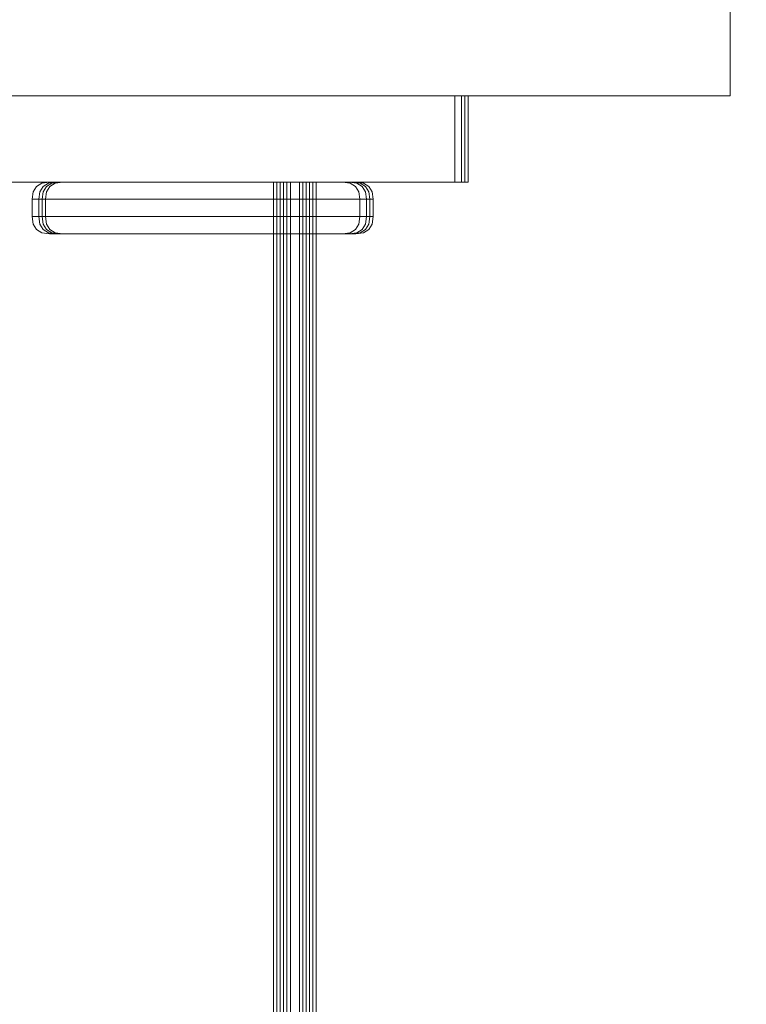
# Model space of a CAD drawing. Units: millimetres. Extents: x 33423 to 41943, y 8837 to 17059.
# Drawn here: x 36671 to 36713, y 15377 to 15434 of the extents above; entities that cross this region are included whole.
import ezdxf

# ---------------------------------------------------------------- set-up
doc = ezdxf.new("R2010")
doc.units = ezdxf.units.MM
doc.header["$MEASUREMENT"] = 0
doc.linetypes.add('Krawędzie ukryte', pattern=[170, 120, -50])
doc.linetypes.add('Wipeout_Contour', pattern=[1000, 0, -1000])
for name, color, linetype, lineweight in [('STREFA_Nr_pióra__7_Nr_pióra__7', 7, 'Continuous', 18), ('ZESTAW_Nr_pióra__7', 7, 'Continuous', 18), ('ZESTAW_Nr_pióra__7_Nr_pióra__7', 7, 'Continuous', 18)]:
    doc.layers.add(name, color=color, linetype=linetype, lineweight=lineweight)
doc.layers.add('ZESTAW', color=7, linetype='Continuous')
doc.styles.add('GENERATED_STYLE_1', font='txt')
doc.dimstyles.new('GENERATED_STYLE__2', dxfattribs={"dimtxt": 200, "dimasz": 49.146376, "dimexe": 0.18, "dimexo": 300, "dimgap": 0.09, "dimtad": 1, "dimdec": 0, "dimlfac": 0.1, "dimzin": 0, "dimdsep": 46, "dimtxsty": 'GENERATED_STYLE_1', "dimblk": 'ARROWHEAD_6', "dimblk1": 'ARROWHEAD_6', "dimblk2": 'ARROWHEAD_6', "dimcen": 0.09, "dimclrd": 7, "dimclre": 7, "dimclrt": 7, "dimazin": 0, "dimtfac": 1, "dimtdec": 4, "dimtmove": 0, "dimatfit": 3, "dimfxl": 0, "dimtolj": 1, "dimtzin": 0, "dimarcsym": 0})

# ---------------------------------------------------------------- blocks, each defined once
blk = doc.blocks.new('*D3')
at = {"layer": 'ZESTAW_Nr_pióra__7', "linetype": 'Continuous'}
for p, q in [((41894.556, 17020.063), (41894.556, 17058.863)), ((41920.423, 16994.196), (41868.69, 17045.929)), ((41943.056, 17020.063), (41846.057, 17020.063)), ((41894.556, 9296.036), (41894.556, 17020.063)), ((41868.69, 9321.902), (41920.423, 9270.169)), ((41943.056, 9296.036), (41846.057, 9296.036)), ((41894.556, 9257.236), (41894.556, 9296.036))]:
    blk.add_line(p, q, dxfattribs=at)
at = {"color": 254, "linetype": 'Wipeout_Contour', "lineweight": 0, "ltscale": 175117.624465}
blk.add_wipeout([(41879.125, 12905.823), (41879.125, 13410.276), (41629.988, 13410.276), (41629.988, 12905.823)], dxfattribs=at).dxf.layer = 'ZESTAW'
at = {"layer": 'ZESTAW_Nr_pióra__7', "insert": (41854.556, 12930.391), "char_height": 200, "attachment_point": 7, "rotation": 90, "style": 'GENERATED_STYLE_1'}
blk.add_mtext('\\A1;{\\fArial|b0|i0|c238|p38;772}', dxfattribs=at)
blk = doc.blocks.new('ARROWHEAD_6')
at = {"color": 0, "linetype": 'Continuous', "lineweight": 0}
for p, q in [((-0.5, -0.5), (0.5, 0.5)), ((0, 0), (-1, 0))]:
    blk.add_line(p, q, dxfattribs=at)

msp = doc.modelspace()

# ---------------------------------------------------------------- linework, layer by layer
at = {"layer": 'STREFA_Nr_pióra__7_Nr_pióra__7', "linetype": 'Continuous', "flags": 128}
msp.add_lwpolyline([(36726.847, 17020.063), (39772.54, 17020.063, -0.391355), (41191.512, 15551.507), (41191.842, 11950.063, -0.405879), (39734.645, 10450.674), (38512.413, 10450.063, -0.352953), (37060.129, 9296.036), (34959.788, 9296.036, -0.398449), (33461.984, 10714.893), (33461.984, 11919.379, -0.398449), (34959.788, 13338.236), (35121.756, 14122.335), (35124.561, 15336.686, -0.466645)], format="xyb", close=True, dxfattribs=at)
at = {"layer": 'ZESTAW_Nr_pióra__7_Nr_pióra__7', "linetype": 'Continuous'}
for p, q in [((36712.427, 15430.063), (36712.427, 15520.063)), ((36622.427, 15430.063), (36712.427, 15430.063)), ((36636.458, 15430.063), (36696.458, 15430.063)), ((36636.845, 15430.063), (36696.845, 15430.063)), ((36637.039, 15430.063), (36697.039, 15430.063)), ((36637.233, 15430.063), (36697.233, 15430.063)), ((36696.458, 15430.063), (36696.458, 15425.063)), ((36696.845, 15430.063), (36696.845, 15425.063)), ((36697.039, 15430.063), (36697.039, 15425.063)), ((36697.233, 15430.063), (36697.233, 15425.063)), ((36636.458, 15425.063), (36696.458, 15425.063)), ((36636.845, 15425.063), (36696.845, 15425.063)), ((36637.039, 15425.063), (36697.039, 15425.063)), ((36637.233, 15425.063), (36697.233, 15425.063)), ((36687.458, 15425.063), (36645.458, 15425.063)), ((36687.652, 15425.063), (36645.652, 15425.063)), ((36687.845, 15425.063), (36645.845, 15425.063)), ((36688.039, 15425.063), (36646.039, 15425.063)), ((36688.039, 15425.063), (36646.039, 15425.063)), ((36688.233, 15425.063), (36646.233, 15425.063)), ((36688.233, 15425.063), (36646.233, 15425.063)), ((36688.427, 15425.063), (36646.427, 15425.063)), ((36672.525, 15424.999), (36672.212, 15424.811)), ((36672.525, 15424.999), (36672.212, 15424.811)), ((36672.962, 15425.063), (36672.525, 15424.999)), ((36672.962, 15425.063), (36672.525, 15424.999)), ((36672.913, 15424.999), (36672.6, 15424.811)), ((36672.913, 15424.999), (36672.6, 15424.811)), ((36673.107, 15424.999), (36672.794, 15424.811)), ((36673.107, 15424.999), (36672.794, 15424.811)), ((36673.349, 15425.063), (36672.913, 15424.999)), ((36673.349, 15425.063), (36672.913, 15424.999)), ((36673.091, 15425.063), (36672.962, 15425.063)), ((36673.091, 15425.063), (36672.962, 15425.063)), ((36673.301, 15424.999), (36672.988, 15424.811)), ((36673.301, 15424.999), (36672.988, 15424.811)), ((36673.474, 15425.063), (36673.091, 15425.063)), ((36673.474, 15425.063), (36673.091, 15425.063)), ((36673.543, 15425.063), (36673.107, 15424.999)), ((36673.543, 15425.063), (36673.107, 15424.999)), ((36673.737, 15425.063), (36673.301, 15424.999)), ((36673.737, 15425.063), (36673.301, 15424.999)), ((36673.478, 15425.063), (36673.349, 15425.063)), ((36673.478, 15425.063), (36673.349, 15425.063)), ((36674.1, 15425.063), (36673.474, 15425.063)), ((36674.1, 15425.063), (36673.474, 15425.063)), ((36673.862, 15425.063), (36673.478, 15425.063)), ((36673.862, 15425.063), (36673.478, 15425.063)), ((36673.672, 15425.063), (36673.543, 15425.063)), ((36673.672, 15425.063), (36673.543, 15425.063)), ((36674.055, 15425.063), (36673.672, 15425.063)), ((36674.055, 15425.063), (36673.672, 15425.063)), ((36673.866, 15425.063), (36673.737, 15425.063)), ((36673.866, 15425.063), (36673.737, 15425.063)), ((36674.487, 15425.063), (36673.862, 15425.063)), ((36674.487, 15425.063), (36673.862, 15425.063)), ((36674.249, 15425.063), (36673.866, 15425.063)), ((36674.249, 15425.063), (36673.866, 15425.063)), ((36674.681, 15425.063), (36674.055, 15425.063)), ((36674.681, 15425.063), (36674.055, 15425.063)), ((36674.949, 15425.063), (36674.1, 15425.063)), ((36674.949, 15425.063), (36674.1, 15425.063)), ((36674.875, 15425.063), (36674.249, 15425.063)), ((36674.875, 15425.063), (36674.249, 15425.063)), ((36675.337, 15425.063), (36674.487, 15425.063)), ((36675.337, 15425.063), (36674.487, 15425.063)), ((36675.531, 15425.063), (36674.681, 15425.063)), ((36675.531, 15425.063), (36674.681, 15425.063)), ((36675.725, 15425.063), (36674.875, 15425.063)), ((36675.725, 15425.063), (36674.875, 15425.063)), ((36675.996, 15425.063), (36674.949, 15425.063)), ((36675.996, 15425.063), (36674.949, 15425.063)), ((36676.384, 15425.063), (36675.337, 15425.063)), ((36676.384, 15425.063), (36675.337, 15425.063)), ((36676.578, 15425.063), (36675.531, 15425.063)), ((36676.578, 15425.063), (36675.531, 15425.063)), ((36676.772, 15425.063), (36675.725, 15425.063)), ((36676.772, 15425.063), (36675.725, 15425.063)), ((36677.21, 15425.063), (36675.996, 15425.063)), ((36677.21, 15425.063), (36675.996, 15425.063)), ((36677.597, 15425.063), (36676.384, 15425.063)), ((36677.597, 15425.063), (36676.384, 15425.063)), ((36677.791, 15425.063), (36676.578, 15425.063)), ((36677.791, 15425.063), (36676.578, 15425.063)), ((36677.985, 15425.063), (36676.772, 15425.063)), ((36677.985, 15425.063), (36676.772, 15425.063)), ((36678.552, 15425.063), (36677.21, 15425.063)), ((36678.552, 15425.063), (36677.21, 15425.063)), ((36678.939, 15425.063), (36677.597, 15425.063)), ((36678.939, 15425.063), (36677.597, 15425.063)), ((36679.133, 15425.063), (36677.791, 15425.063)), ((36679.133, 15425.063), (36677.791, 15425.063)), ((36679.327, 15425.063), (36677.985, 15425.063)), ((36679.327, 15425.063), (36677.985, 15425.063)), ((36679.982, 15425.063), (36678.552, 15425.063)), ((36679.982, 15425.063), (36678.552, 15425.063)), ((36680.37, 15425.063), (36678.939, 15425.063)), ((36680.37, 15425.063), (36678.939, 15425.063)), ((36680.564, 15425.063), (36679.133, 15425.063)), ((36680.564, 15425.063), (36679.133, 15425.063)), ((36680.758, 15425.063), (36679.327, 15425.063)), ((36680.758, 15425.063), (36679.327, 15425.063)), ((36681.458, 15425.063), (36679.982, 15425.063)), ((36681.458, 15425.063), (36679.982, 15425.063)), ((36681.845, 15425.063), (36680.37, 15425.063)), ((36681.845, 15425.063), (36680.37, 15425.063)), ((36682.039, 15425.063), (36680.564, 15425.063)), ((36682.039, 15425.063), (36680.564, 15425.063)), ((36682.233, 15425.063), (36680.758, 15425.063)), ((36682.233, 15425.063), (36680.758, 15425.063)), ((36682.933, 15425.063), (36681.458, 15425.063)), ((36682.933, 15425.063), (36681.458, 15425.063)), ((36683.321, 15425.063), (36681.845, 15425.063)), ((36683.321, 15425.063), (36681.845, 15425.063)), ((36683.515, 15425.063), (36682.039, 15425.063)), ((36683.515, 15425.063), (36682.039, 15425.063)), ((36683.708, 15425.063), (36682.233, 15425.063)), ((36683.708, 15425.063), (36682.233, 15425.063)), ((36684.364, 15425.063), (36682.933, 15425.063)), ((36684.364, 15425.063), (36682.933, 15425.063)), ((36684.751, 15425.063), (36683.321, 15425.063)), ((36684.751, 15425.063), (36683.321, 15425.063)), ((36684.945, 15425.063), (36683.515, 15425.063)), ((36684.945, 15425.063), (36683.515, 15425.063)), ((36685.139, 15425.063), (36683.708, 15425.063)), ((36685.139, 15425.063), (36683.708, 15425.063)), ((36685.706, 15425.063), (36684.364, 15425.063)), ((36685.706, 15425.063), (36684.364, 15425.063)), ((36686.093, 15425.063), (36684.751, 15425.063)), ((36686.093, 15425.063), (36684.751, 15425.063)), ((36686.287, 15425.063), (36684.945, 15425.063)), ((36686.287, 15425.063), (36684.945, 15425.063)), ((36686.481, 15425.063), (36685.139, 15425.063)), ((36686.481, 15425.063), (36685.139, 15425.063)), ((36686.919, 15425.063), (36685.706, 15425.063)), ((36686.919, 15425.063), (36685.706, 15425.063)), ((36687.307, 15425.063), (36686.093, 15425.063)), ((36687.307, 15425.063), (36686.093, 15425.063)), ((36687.5, 15425.063), (36686.287, 15425.063)), ((36687.5, 15425.063), (36686.287, 15425.063)), ((36687.694, 15425.063), (36686.481, 15425.063)), ((36687.694, 15425.063), (36686.481, 15425.063)), ((36687.966, 15425.063), (36686.919, 15425.063)), ((36687.966, 15425.063), (36686.919, 15425.063)), ((36688.354, 15425.063), (36687.307, 15425.063)), ((36688.354, 15425.063), (36687.307, 15425.063)), ((36687.458, 14235.063), (36687.458, 15425.063)), ((36688.548, 15425.063), (36687.5, 15425.063)), ((36688.548, 15425.063), (36687.5, 15425.063)), ((36687.652, 14235.063), (36687.652, 15425.063)), ((36688.741, 15425.063), (36687.694, 15425.063)), ((36688.741, 15425.063), (36687.694, 15425.063)), ((36687.845, 14235.063), (36687.845, 15425.063)), ((36688.816, 15425.063), (36687.966, 15425.063)), ((36688.816, 15425.063), (36687.966, 15425.063)), ((36688.039, 14235.063), (36688.039, 15425.063)), ((36688.039, 14235.063), (36688.039, 15425.063)), ((36688.233, 14235.063), (36688.233, 15425.063)), ((36688.233, 14235.063), (36688.233, 15425.063)), ((36689.203, 15425.063), (36688.354, 15425.063)), ((36689.203, 15425.063), (36688.354, 15425.063)), ((36688.427, 14235.063), (36688.427, 15425.063)), ((36689.397, 15425.063), (36688.548, 15425.063)), ((36689.397, 15425.063), (36688.548, 15425.063)), ((36689.591, 15425.063), (36688.741, 15425.063)), ((36689.591, 15425.063), (36688.741, 15425.063)), ((36689.441, 15425.063), (36688.816, 15425.063)), ((36689.441, 15425.063), (36688.816, 15425.063)), ((36689.829, 15425.063), (36689.203, 15425.063)), ((36689.829, 15425.063), (36689.203, 15425.063)), ((36690.023, 15425.063), (36689.397, 15425.063)), ((36690.023, 15425.063), (36689.397, 15425.063)), ((36689.825, 15425.063), (36689.441, 15425.063)), ((36689.825, 15425.063), (36689.441, 15425.063)), ((36690.217, 15425.063), (36689.591, 15425.063)), ((36690.217, 15425.063), (36689.591, 15425.063)), ((36689.954, 15425.063), (36689.825, 15425.063)), ((36689.954, 15425.063), (36689.825, 15425.063)), ((36690.212, 15425.063), (36689.829, 15425.063)), ((36690.212, 15425.063), (36689.829, 15425.063)), ((36690.39, 15424.999), (36689.954, 15425.063)), ((36690.39, 15424.999), (36689.954, 15425.063)), ((36690.406, 15425.063), (36690.023, 15425.063)), ((36690.406, 15425.063), (36690.023, 15425.063)), ((36690.342, 15425.063), (36690.212, 15425.063)), ((36690.342, 15425.063), (36690.212, 15425.063)), ((36690.6, 15425.063), (36690.217, 15425.063)), ((36690.6, 15425.063), (36690.217, 15425.063)), ((36690.778, 15424.999), (36690.342, 15425.063)), ((36690.778, 15424.999), (36690.342, 15425.063)), ((36690.703, 15424.811), (36690.39, 15424.999)), ((36690.703, 15424.811), (36690.39, 15424.999)), ((36690.535, 15425.063), (36690.406, 15425.063)), ((36690.535, 15425.063), (36690.406, 15425.063)), ((36690.972, 15424.999), (36690.535, 15425.063)), ((36690.972, 15424.999), (36690.535, 15425.063)), ((36690.729, 15425.063), (36690.6, 15425.063)), ((36690.729, 15425.063), (36690.6, 15425.063)), ((36691.166, 15424.999), (36690.729, 15425.063)), ((36691.166, 15424.999), (36690.729, 15425.063)), ((36691.091, 15424.811), (36690.778, 15424.999)), ((36691.091, 15424.811), (36690.778, 15424.999)), ((36691.284, 15424.811), (36690.972, 15424.999)), ((36691.284, 15424.811), (36690.972, 15424.999)), ((36691.478, 15424.811), (36691.166, 15424.999)), ((36691.478, 15424.811), (36691.166, 15424.999)), ((36671.958, 15424.063), (36672.023, 15424.499)), ((36671.958, 15424.063), (36672.023, 15424.499)), ((36672.023, 15424.499), (36672.212, 15424.811)), ((36672.023, 15424.499), (36672.212, 15424.811)), ((36672.345, 15424.063), (36672.411, 15424.499)), ((36672.345, 15424.063), (36672.411, 15424.499)), ((36672.411, 15424.499), (36672.6, 15424.811)), ((36672.411, 15424.499), (36672.6, 15424.811)), ((36672.539, 15424.063), (36672.605, 15424.499)), ((36672.539, 15424.063), (36672.605, 15424.499)), ((36672.605, 15424.499), (36672.794, 15424.811)), ((36672.605, 15424.499), (36672.794, 15424.811)), ((36672.733, 15424.063), (36672.799, 15424.499)), ((36672.733, 15424.063), (36672.799, 15424.499)), ((36672.799, 15424.499), (36672.988, 15424.811)), ((36672.799, 15424.499), (36672.988, 15424.811)), ((36690.892, 15424.499), (36690.703, 15424.811)), ((36690.892, 15424.499), (36690.703, 15424.811)), ((36690.958, 15424.063), (36690.892, 15424.499)), ((36690.958, 15424.063), (36690.892, 15424.499)), ((36691.28, 15424.499), (36691.091, 15424.811)), ((36691.28, 15424.499), (36691.091, 15424.811)), ((36691.345, 15424.063), (36691.28, 15424.499)), ((36691.345, 15424.063), (36691.28, 15424.499)), ((36691.474, 15424.499), (36691.284, 15424.811)), ((36691.474, 15424.499), (36691.284, 15424.811)), ((36691.539, 15424.063), (36691.474, 15424.499)), ((36691.539, 15424.063), (36691.474, 15424.499)), ((36691.667, 15424.499), (36691.478, 15424.811)), ((36691.667, 15424.499), (36691.478, 15424.811)), ((36691.733, 15424.063), (36691.667, 15424.499)), ((36691.733, 15424.063), (36691.667, 15424.499)), ((36671.958, 15423.063), (36671.958, 15424.063)), ((36672.102, 15424.063), (36671.958, 15424.063)), ((36671.958, 15423.063), (36671.958, 15424.063)), ((36672.102, 15424.063), (36671.958, 15424.063)), ((36672.531, 15424.063), (36672.102, 15424.063)), ((36672.531, 15424.063), (36672.102, 15424.063)), ((36672.345, 15423.063), (36672.345, 15424.063)), ((36672.49, 15424.063), (36672.345, 15424.063)), ((36672.345, 15423.063), (36672.345, 15424.063)), ((36672.49, 15424.063), (36672.345, 15424.063)), ((36672.918, 15424.063), (36672.49, 15424.063)), ((36672.918, 15424.063), (36672.49, 15424.063)), ((36673.23, 15424.063), (36672.531, 15424.063)), ((36673.23, 15424.063), (36672.531, 15424.063)), ((36672.539, 15423.063), (36672.539, 15424.063)), ((36672.684, 15424.063), (36672.539, 15424.063)), ((36672.539, 15423.063), (36672.539, 15424.063)), ((36672.684, 15424.063), (36672.539, 15424.063)), ((36673.112, 15424.063), (36672.684, 15424.063)), ((36673.112, 15424.063), (36672.684, 15424.063)), ((36672.733, 15423.063), (36672.733, 15424.063)), ((36672.877, 15424.063), (36672.733, 15424.063)), ((36672.733, 15423.063), (36672.733, 15424.063)), ((36672.877, 15424.063), (36672.733, 15424.063)), ((36673.306, 15424.063), (36672.877, 15424.063)), ((36673.306, 15424.063), (36672.877, 15424.063)), ((36673.618, 15424.063), (36672.918, 15424.063)), ((36673.618, 15424.063), (36672.918, 15424.063)), ((36673.812, 15424.063), (36673.112, 15424.063)), ((36673.812, 15424.063), (36673.112, 15424.063)), ((36674.18, 15424.063), (36673.23, 15424.063)), ((36674.18, 15424.063), (36673.23, 15424.063)), ((36674.006, 15424.063), (36673.306, 15424.063)), ((36674.006, 15424.063), (36673.306, 15424.063)), ((36674.568, 15424.063), (36673.618, 15424.063)), ((36674.568, 15424.063), (36673.618, 15424.063)), ((36674.762, 15424.063), (36673.812, 15424.063)), ((36674.762, 15424.063), (36673.812, 15424.063)), ((36674.956, 15424.063), (36674.006, 15424.063)), ((36674.956, 15424.063), (36674.006, 15424.063)), ((36675.351, 15424.063), (36674.18, 15424.063)), ((36675.351, 15424.063), (36674.18, 15424.063)), ((36675.739, 15424.063), (36674.568, 15424.063)), ((36675.739, 15424.063), (36674.568, 15424.063)), ((36675.933, 15424.063), (36674.762, 15424.063)), ((36675.933, 15424.063), (36674.762, 15424.063)), ((36676.127, 15424.063), (36674.956, 15424.063)), ((36676.127, 15424.063), (36674.956, 15424.063)), ((36676.708, 15424.063), (36675.351, 15424.063)), ((36676.708, 15424.063), (36675.351, 15424.063)), ((36677.095, 15424.063), (36675.739, 15424.063)), ((36677.095, 15424.063), (36675.739, 15424.063)), ((36677.289, 15424.063), (36675.933, 15424.063)), ((36677.289, 15424.063), (36675.933, 15424.063)), ((36677.483, 15424.063), (36676.127, 15424.063)), ((36677.483, 15424.063), (36676.127, 15424.063)), ((36678.208, 15424.063), (36676.708, 15424.063)), ((36678.208, 15424.063), (36676.708, 15424.063)), ((36678.596, 15424.063), (36677.095, 15424.063)), ((36678.596, 15424.063), (36677.095, 15424.063)), ((36678.79, 15424.063), (36677.289, 15424.063)), ((36678.79, 15424.063), (36677.289, 15424.063)), ((36678.984, 15424.063), (36677.483, 15424.063)), ((36678.984, 15424.063), (36677.483, 15424.063)), ((36679.808, 15424.063), (36678.208, 15424.063)), ((36679.808, 15424.063), (36678.208, 15424.063)), ((36680.196, 15424.063), (36678.596, 15424.063)), ((36680.196, 15424.063), (36678.596, 15424.063)), ((36680.39, 15424.063), (36678.79, 15424.063)), ((36680.39, 15424.063), (36678.79, 15424.063)), ((36680.583, 15424.063), (36678.984, 15424.063)), ((36680.583, 15424.063), (36678.984, 15424.063)), ((36681.458, 15424.063), (36679.808, 15424.063)), ((36681.458, 15424.063), (36679.808, 15424.063)), ((36681.845, 15424.063), (36680.196, 15424.063)), ((36681.845, 15424.063), (36680.196, 15424.063)), ((36682.039, 15424.063), (36680.39, 15424.063)), ((36682.039, 15424.063), (36680.39, 15424.063)), ((36682.233, 15424.063), (36680.583, 15424.063)), ((36682.233, 15424.063), (36680.583, 15424.063)), ((36683.107, 15424.063), (36681.458, 15424.063)), ((36683.107, 15424.063), (36681.458, 15424.063)), ((36683.495, 15424.063), (36681.845, 15424.063)), ((36683.495, 15424.063), (36681.845, 15424.063)), ((36683.689, 15424.063), (36682.039, 15424.063)), ((36683.689, 15424.063), (36682.039, 15424.063)), ((36683.883, 15424.063), (36682.233, 15424.063)), ((36683.883, 15424.063), (36682.233, 15424.063)), ((36684.707, 15424.063), (36683.107, 15424.063)), ((36684.707, 15424.063), (36683.107, 15424.063)), ((36685.095, 15424.063), (36683.495, 15424.063)), ((36685.095, 15424.063), (36683.495, 15424.063)), ((36685.288, 15424.063), (36683.689, 15424.063)), ((36685.288, 15424.063), (36683.689, 15424.063)), ((36685.482, 15424.063), (36683.883, 15424.063)), ((36685.482, 15424.063), (36683.883, 15424.063)), ((36686.208, 15424.063), (36684.707, 15424.063)), ((36686.208, 15424.063), (36684.707, 15424.063)), ((36686.595, 15424.063), (36685.095, 15424.063)), ((36686.595, 15424.063), (36685.095, 15424.063)), ((36686.789, 15424.063), (36685.288, 15424.063)), ((36686.789, 15424.063), (36685.288, 15424.063)), ((36686.983, 15424.063), (36685.482, 15424.063)), ((36686.983, 15424.063), (36685.482, 15424.063)), ((36687.564, 15424.063), (36686.208, 15424.063)), ((36687.564, 15424.063), (36686.208, 15424.063)), ((36687.952, 15424.063), (36686.595, 15424.063)), ((36687.952, 15424.063), (36686.595, 15424.063)), ((36688.146, 15424.063), (36686.789, 15424.063)), ((36688.146, 15424.063), (36686.789, 15424.063)), ((36688.339, 15424.063), (36686.983, 15424.063)), ((36688.339, 15424.063), (36686.983, 15424.063)), ((36688.735, 15424.063), (36687.564, 15424.063)), ((36688.735, 15424.063), (36687.564, 15424.063)), ((36689.123, 15424.063), (36687.952, 15424.063)), ((36689.123, 15424.063), (36687.952, 15424.063)), ((36689.317, 15424.063), (36688.146, 15424.063)), ((36689.317, 15424.063), (36688.146, 15424.063)), ((36689.51, 15424.063), (36688.339, 15424.063)), ((36689.51, 15424.063), (36688.339, 15424.063)), ((36689.685, 15424.063), (36688.735, 15424.063)), ((36689.685, 15424.063), (36688.735, 15424.063)), ((36690.073, 15424.063), (36689.123, 15424.063)), ((36690.073, 15424.063), (36689.123, 15424.063)), ((36690.266, 15424.063), (36689.317, 15424.063)), ((36690.266, 15424.063), (36689.317, 15424.063)), ((36690.46, 15424.063), (36689.51, 15424.063)), ((36690.46, 15424.063), (36689.51, 15424.063)), ((36690.385, 15424.063), (36689.685, 15424.063)), ((36690.385, 15424.063), (36689.685, 15424.063)), ((36690.772, 15424.063), (36690.073, 15424.063)), ((36690.772, 15424.063), (36690.073, 15424.063)), ((36690.966, 15424.063), (36690.266, 15424.063)), ((36690.966, 15424.063), (36690.266, 15424.063)), ((36690.813, 15424.063), (36690.385, 15424.063)), ((36690.813, 15424.063), (36690.385, 15424.063)), ((36691.16, 15424.063), (36690.46, 15424.063)), ((36691.16, 15424.063), (36690.46, 15424.063)), ((36691.201, 15424.063), (36690.772, 15424.063)), ((36691.201, 15424.063), (36690.772, 15424.063)), ((36690.958, 15424.063), (36690.813, 15424.063)), ((36690.958, 15424.063), (36690.813, 15424.063)), ((36690.958, 15423.063), (36690.958, 15424.063)), ((36690.958, 15423.063), (36690.958, 15424.063)), ((36691.395, 15424.063), (36690.966, 15424.063)), ((36691.395, 15424.063), (36690.966, 15424.063)), ((36691.589, 15424.063), (36691.16, 15424.063)), ((36691.589, 15424.063), (36691.16, 15424.063)), ((36691.345, 15424.063), (36691.201, 15424.063)), ((36691.345, 15424.063), (36691.201, 15424.063)), ((36691.345, 15423.063), (36691.345, 15424.063)), ((36691.345, 15423.063), (36691.345, 15424.063)), ((36691.539, 15424.063), (36691.395, 15424.063)), ((36691.539, 15424.063), (36691.395, 15424.063)), ((36691.539, 15423.063), (36691.539, 15424.063)), ((36691.539, 15423.063), (36691.539, 15424.063)), ((36691.733, 15424.063), (36691.589, 15424.063)), ((36691.733, 15424.063), (36691.589, 15424.063)), ((36691.733, 15423.063), (36691.733, 15424.063)), ((36691.733, 15423.063), (36691.733, 15424.063)), ((36672.023, 15422.627), (36671.958, 15423.063)), ((36672.102, 15423.063), (36671.958, 15423.063)), ((36672.023, 15422.627), (36671.958, 15423.063)), ((36672.102, 15423.063), (36671.958, 15423.063)), ((36672.531, 15423.063), (36672.102, 15423.063)), ((36672.531, 15423.063), (36672.102, 15423.063)), ((36672.411, 15422.627), (36672.345, 15423.063)), ((36672.49, 15423.063), (36672.345, 15423.063)), ((36672.411, 15422.627), (36672.345, 15423.063)), ((36672.49, 15423.063), (36672.345, 15423.063)), ((36672.918, 15423.063), (36672.49, 15423.063)), ((36672.918, 15423.063), (36672.49, 15423.063)), ((36673.23, 15423.063), (36672.531, 15423.063)), ((36673.23, 15423.063), (36672.531, 15423.063)), ((36672.605, 15422.627), (36672.539, 15423.063)), ((36672.684, 15423.063), (36672.539, 15423.063)), ((36672.605, 15422.627), (36672.539, 15423.063)), ((36672.684, 15423.063), (36672.539, 15423.063)), ((36673.112, 15423.063), (36672.684, 15423.063)), ((36673.112, 15423.063), (36672.684, 15423.063)), ((36672.799, 15422.627), (36672.733, 15423.063)), ((36672.877, 15423.063), (36672.733, 15423.063)), ((36672.799, 15422.627), (36672.733, 15423.063)), ((36672.877, 15423.063), (36672.733, 15423.063)), ((36673.306, 15423.063), (36672.877, 15423.063)), ((36673.306, 15423.063), (36672.877, 15423.063)), ((36673.618, 15423.063), (36672.918, 15423.063)), ((36673.618, 15423.063), (36672.918, 15423.063)), ((36673.812, 15423.063), (36673.112, 15423.063)), ((36673.812, 15423.063), (36673.112, 15423.063)), ((36674.18, 15423.063), (36673.23, 15423.063)), ((36674.18, 15423.063), (36673.23, 15423.063)), ((36674.006, 15423.063), (36673.306, 15423.063)), ((36674.006, 15423.063), (36673.306, 15423.063)), ((36674.568, 15423.063), (36673.618, 15423.063)), ((36674.568, 15423.063), (36673.618, 15423.063)), ((36674.762, 15423.063), (36673.812, 15423.063)), ((36674.762, 15423.063), (36673.812, 15423.063)), ((36674.956, 15423.063), (36674.006, 15423.063)), ((36674.956, 15423.063), (36674.006, 15423.063)), ((36675.351, 15423.063), (36674.18, 15423.063)), ((36675.351, 15423.063), (36674.18, 15423.063)), ((36675.739, 15423.063), (36674.568, 15423.063)), ((36675.739, 15423.063), (36674.568, 15423.063)), ((36675.933, 15423.063), (36674.762, 15423.063)), ((36675.933, 15423.063), (36674.762, 15423.063)), ((36676.127, 15423.063), (36674.956, 15423.063)), ((36676.127, 15423.063), (36674.956, 15423.063)), ((36676.708, 15423.063), (36675.351, 15423.063)), ((36676.708, 15423.063), (36675.351, 15423.063)), ((36677.095, 15423.063), (36675.739, 15423.063)), ((36677.095, 15423.063), (36675.739, 15423.063)), ((36677.289, 15423.063), (36675.933, 15423.063)), ((36677.289, 15423.063), (36675.933, 15423.063)), ((36677.483, 15423.063), (36676.127, 15423.063)), ((36677.483, 15423.063), (36676.127, 15423.063)), ((36678.208, 15423.063), (36676.708, 15423.063)), ((36678.208, 15423.063), (36676.708, 15423.063)), ((36678.596, 15423.063), (36677.095, 15423.063)), ((36678.596, 15423.063), (36677.095, 15423.063)), ((36678.79, 15423.063), (36677.289, 15423.063)), ((36678.79, 15423.063), (36677.289, 15423.063)), ((36678.984, 15423.063), (36677.483, 15423.063)), ((36678.984, 15423.063), (36677.483, 15423.063)), ((36679.808, 15423.063), (36678.208, 15423.063)), ((36679.808, 15423.063), (36678.208, 15423.063)), ((36680.196, 15423.063), (36678.596, 15423.063)), ((36680.196, 15423.063), (36678.596, 15423.063)), ((36680.39, 15423.063), (36678.79, 15423.063)), ((36680.39, 15423.063), (36678.79, 15423.063)), ((36680.583, 15423.063), (36678.984, 15423.063)), ((36680.583, 15423.063), (36678.984, 15423.063)), ((36681.458, 15423.063), (36679.808, 15423.063)), ((36681.458, 15423.063), (36679.808, 15423.063)), ((36681.845, 15423.063), (36680.196, 15423.063)), ((36681.845, 15423.063), (36680.196, 15423.063)), ((36682.039, 15423.063), (36680.39, 15423.063)), ((36682.039, 15423.063), (36680.39, 15423.063)), ((36682.233, 15423.063), (36680.583, 15423.063)), ((36682.233, 15423.063), (36680.583, 15423.063)), ((36683.107, 15423.063), (36681.458, 15423.063)), ((36683.107, 15423.063), (36681.458, 15423.063)), ((36683.495, 15423.063), (36681.845, 15423.063)), ((36683.495, 15423.063), (36681.845, 15423.063)), ((36683.689, 15423.063), (36682.039, 15423.063)), ((36683.689, 15423.063), (36682.039, 15423.063)), ((36683.883, 15423.063), (36682.233, 15423.063)), ((36683.883, 15423.063), (36682.233, 15423.063)), ((36684.707, 15423.063), (36683.107, 15423.063)), ((36684.707, 15423.063), (36683.107, 15423.063)), ((36685.095, 15423.063), (36683.495, 15423.063)), ((36685.095, 15423.063), (36683.495, 15423.063)), ((36685.288, 15423.063), (36683.689, 15423.063)), ((36685.288, 15423.063), (36683.689, 15423.063)), ((36685.482, 15423.063), (36683.883, 15423.063)), ((36685.482, 15423.063), (36683.883, 15423.063)), ((36686.208, 15423.063), (36684.707, 15423.063)), ((36686.208, 15423.063), (36684.707, 15423.063)), ((36686.595, 15423.063), (36685.095, 15423.063)), ((36686.595, 15423.063), (36685.095, 15423.063)), ((36686.789, 15423.063), (36685.288, 15423.063)), ((36686.789, 15423.063), (36685.288, 15423.063)), ((36686.983, 15423.063), (36685.482, 15423.063)), ((36686.983, 15423.063), (36685.482, 15423.063)), ((36687.564, 15423.063), (36686.208, 15423.063)), ((36687.564, 15423.063), (36686.208, 15423.063)), ((36687.952, 15423.063), (36686.595, 15423.063)), ((36687.952, 15423.063), (36686.595, 15423.063)), ((36688.146, 15423.063), (36686.789, 15423.063)), ((36688.146, 15423.063), (36686.789, 15423.063)), ((36688.339, 15423.063), (36686.983, 15423.063)), ((36688.339, 15423.063), (36686.983, 15423.063)), ((36688.735, 15423.063), (36687.564, 15423.063)), ((36688.735, 15423.063), (36687.564, 15423.063)), ((36689.123, 15423.063), (36687.952, 15423.063)), ((36689.123, 15423.063), (36687.952, 15423.063)), ((36689.317, 15423.063), (36688.146, 15423.063)), ((36689.317, 15423.063), (36688.146, 15423.063)), ((36689.51, 15423.063), (36688.339, 15423.063)), ((36689.51, 15423.063), (36688.339, 15423.063)), ((36689.685, 15423.063), (36688.735, 15423.063)), ((36689.685, 15423.063), (36688.735, 15423.063)), ((36690.073, 15423.063), (36689.123, 15423.063)), ((36690.073, 15423.063), (36689.123, 15423.063)), ((36690.266, 15423.063), (36689.317, 15423.063)), ((36690.266, 15423.063), (36689.317, 15423.063)), ((36690.46, 15423.063), (36689.51, 15423.063)), ((36690.46, 15423.063), (36689.51, 15423.063)), ((36690.385, 15423.063), (36689.685, 15423.063)), ((36690.385, 15423.063), (36689.685, 15423.063)), ((36690.772, 15423.063), (36690.073, 15423.063)), ((36690.772, 15423.063), (36690.073, 15423.063)), ((36690.966, 15423.063), (36690.266, 15423.063)), ((36690.966, 15423.063), (36690.266, 15423.063)), ((36690.813, 15423.063), (36690.385, 15423.063)), ((36690.813, 15423.063), (36690.385, 15423.063)), ((36691.16, 15423.063), (36690.46, 15423.063)), ((36691.16, 15423.063), (36690.46, 15423.063)), ((36691.201, 15423.063), (36690.772, 15423.063)), ((36691.201, 15423.063), (36690.772, 15423.063)), ((36690.958, 15423.063), (36690.813, 15423.063)), ((36690.958, 15423.063), (36690.813, 15423.063)), ((36690.892, 15422.627), (36690.958, 15423.063)), ((36690.892, 15422.627), (36690.958, 15423.063)), ((36691.395, 15423.063), (36690.966, 15423.063)), ((36691.395, 15423.063), (36690.966, 15423.063)), ((36691.589, 15423.063), (36691.16, 15423.063)), ((36691.589, 15423.063), (36691.16, 15423.063)), ((36691.345, 15423.063), (36691.201, 15423.063)), ((36691.345, 15423.063), (36691.201, 15423.063)), ((36691.28, 15422.627), (36691.345, 15423.063)), ((36691.28, 15422.627), (36691.345, 15423.063)), ((36691.539, 15423.063), (36691.395, 15423.063)), ((36691.539, 15423.063), (36691.395, 15423.063)), ((36691.474, 15422.627), (36691.539, 15423.063)), ((36691.474, 15422.627), (36691.539, 15423.063)), ((36691.733, 15423.063), (36691.589, 15423.063)), ((36691.733, 15423.063), (36691.589, 15423.063)), ((36691.667, 15422.627), (36691.733, 15423.063)), ((36691.667, 15422.627), (36691.733, 15423.063)), ((36672.212, 15422.315), (36672.023, 15422.627)), ((36672.212, 15422.315), (36672.023, 15422.627)), ((36672.212, 15422.315), (36672.525, 15422.127)), ((36672.212, 15422.315), (36672.525, 15422.127)), ((36672.6, 15422.315), (36672.411, 15422.627)), ((36672.6, 15422.315), (36672.411, 15422.627)), ((36672.525, 15422.127), (36672.962, 15422.063)), ((36672.525, 15422.127), (36672.962, 15422.063)), ((36672.6, 15422.315), (36672.913, 15422.127)), ((36672.6, 15422.315), (36672.913, 15422.127)), ((36672.794, 15422.315), (36672.605, 15422.627)), ((36672.794, 15422.315), (36672.605, 15422.627)), ((36672.794, 15422.315), (36673.107, 15422.127)), ((36672.794, 15422.315), (36673.107, 15422.127)), ((36672.988, 15422.315), (36672.799, 15422.627)), ((36672.988, 15422.315), (36672.799, 15422.627)), ((36672.913, 15422.127), (36673.349, 15422.063)), ((36672.913, 15422.127), (36673.349, 15422.063)), ((36672.988, 15422.315), (36673.301, 15422.127)), ((36672.988, 15422.315), (36673.301, 15422.127)), ((36673.107, 15422.127), (36673.543, 15422.063)), ((36673.107, 15422.127), (36673.543, 15422.063)), ((36673.301, 15422.127), (36673.737, 15422.063)), ((36673.301, 15422.127), (36673.737, 15422.063)), ((36689.954, 15422.063), (36690.39, 15422.127)), ((36689.954, 15422.063), (36690.39, 15422.127)), ((36690.342, 15422.063), (36690.778, 15422.127)), ((36690.342, 15422.063), (36690.778, 15422.127)), ((36690.39, 15422.127), (36690.703, 15422.315)), ((36690.39, 15422.127), (36690.703, 15422.315)), ((36690.535, 15422.063), (36690.972, 15422.127)), ((36690.535, 15422.063), (36690.972, 15422.127)), ((36690.703, 15422.315), (36690.892, 15422.627)), ((36690.703, 15422.315), (36690.892, 15422.627)), ((36690.729, 15422.063), (36691.166, 15422.127)), ((36690.729, 15422.063), (36691.166, 15422.127)), ((36690.778, 15422.127), (36691.091, 15422.315)), ((36690.778, 15422.127), (36691.091, 15422.315)), ((36690.972, 15422.127), (36691.284, 15422.315)), ((36690.972, 15422.127), (36691.284, 15422.315)), ((36691.091, 15422.315), (36691.28, 15422.627)), ((36691.091, 15422.315), (36691.28, 15422.627)), ((36691.166, 15422.127), (36691.478, 15422.315)), ((36691.166, 15422.127), (36691.478, 15422.315)), ((36691.284, 15422.315), (36691.474, 15422.627)), ((36691.284, 15422.315), (36691.474, 15422.627)), ((36691.478, 15422.315), (36691.667, 15422.627)), ((36691.478, 15422.315), (36691.667, 15422.627)), ((36672.962, 15422.063), (36673.091, 15422.063)), ((36672.962, 15422.063), (36673.091, 15422.063)), ((36673.091, 15422.063), (36673.474, 15422.063)), ((36673.091, 15422.063), (36673.474, 15422.063)), ((36673.349, 15422.063), (36673.478, 15422.063)), ((36673.349, 15422.063), (36673.478, 15422.063)), ((36673.474, 15422.063), (36674.1, 15422.063)), ((36673.474, 15422.063), (36674.1, 15422.063)), ((36673.478, 15422.063), (36673.862, 15422.063)), ((36673.478, 15422.063), (36673.862, 15422.063)), ((36673.543, 15422.063), (36673.672, 15422.063)), ((36673.543, 15422.063), (36673.672, 15422.063)), ((36673.672, 15422.063), (36674.055, 15422.063)), ((36673.672, 15422.063), (36674.055, 15422.063)), ((36673.737, 15422.063), (36673.866, 15422.063)), ((36673.737, 15422.063), (36673.866, 15422.063)), ((36673.862, 15422.063), (36674.487, 15422.063)), ((36673.862, 15422.063), (36674.487, 15422.063)), ((36673.866, 15422.063), (36674.249, 15422.063)), ((36673.866, 15422.063), (36674.249, 15422.063)), ((36674.055, 15422.063), (36674.681, 15422.063)), ((36674.055, 15422.063), (36674.681, 15422.063)), ((36674.1, 15422.063), (36674.949, 15422.063)), ((36674.1, 15422.063), (36674.949, 15422.063)), ((36674.249, 15422.063), (36674.875, 15422.063)), ((36674.249, 15422.063), (36674.875, 15422.063)), ((36674.487, 15422.063), (36675.337, 15422.063)), ((36674.487, 15422.063), (36675.337, 15422.063)), ((36674.681, 15422.063), (36675.531, 15422.063)), ((36674.681, 15422.063), (36675.531, 15422.063)), ((36674.875, 15422.063), (36675.725, 15422.063)), ((36674.875, 15422.063), (36675.725, 15422.063)), ((36674.949, 15422.063), (36675.996, 15422.063)), ((36674.949, 15422.063), (36675.996, 15422.063)), ((36675.337, 15422.063), (36676.384, 15422.063)), ((36675.337, 15422.063), (36676.384, 15422.063)), ((36675.531, 15422.063), (36676.578, 15422.063)), ((36675.531, 15422.063), (36676.578, 15422.063)), ((36675.725, 15422.063), (36676.772, 15422.063)), ((36675.725, 15422.063), (36676.772, 15422.063)), ((36675.996, 15422.063), (36677.21, 15422.063)), ((36675.996, 15422.063), (36677.21, 15422.063)), ((36676.384, 15422.063), (36677.597, 15422.063)), ((36676.384, 15422.063), (36677.597, 15422.063)), ((36676.578, 15422.063), (36677.791, 15422.063)), ((36676.578, 15422.063), (36677.791, 15422.063)), ((36676.772, 15422.063), (36677.985, 15422.063)), ((36676.772, 15422.063), (36677.985, 15422.063)), ((36677.21, 15422.063), (36678.552, 15422.063)), ((36677.21, 15422.063), (36678.552, 15422.063)), ((36677.597, 15422.063), (36678.939, 15422.063)), ((36677.597, 15422.063), (36678.939, 15422.063)), ((36677.791, 15422.063), (36679.133, 15422.063)), ((36677.791, 15422.063), (36679.133, 15422.063)), ((36677.985, 15422.063), (36679.327, 15422.063)), ((36677.985, 15422.063), (36679.327, 15422.063)), ((36678.552, 15422.063), (36679.982, 15422.063)), ((36678.552, 15422.063), (36679.982, 15422.063)), ((36678.939, 15422.063), (36680.37, 15422.063)), ((36678.939, 15422.063), (36680.37, 15422.063)), ((36679.133, 15422.063), (36680.564, 15422.063)), ((36679.133, 15422.063), (36680.564, 15422.063)), ((36679.327, 15422.063), (36680.758, 15422.063)), ((36679.327, 15422.063), (36680.758, 15422.063)), ((36679.982, 15422.063), (36681.458, 15422.063)), ((36679.982, 15422.063), (36681.458, 15422.063)), ((36680.37, 15422.063), (36681.845, 15422.063)), ((36680.37, 15422.063), (36681.845, 15422.063)), ((36680.564, 15422.063), (36682.039, 15422.063)), ((36680.564, 15422.063), (36682.039, 15422.063)), ((36680.758, 15422.063), (36682.233, 15422.063)), ((36680.758, 15422.063), (36682.233, 15422.063)), ((36681.458, 15422.063), (36682.933, 15422.063)), ((36681.458, 15422.063), (36682.933, 15422.063)), ((36681.845, 15422.063), (36683.321, 15422.063)), ((36681.845, 15422.063), (36683.321, 15422.063)), ((36682.039, 15422.063), (36683.515, 15422.063)), ((36682.039, 15422.063), (36683.515, 15422.063)), ((36682.233, 15422.063), (36683.708, 15422.063)), ((36682.233, 15422.063), (36683.708, 15422.063)), ((36682.933, 15422.063), (36684.364, 15422.063)), ((36682.933, 15422.063), (36684.364, 15422.063)), ((36683.321, 15422.063), (36684.751, 15422.063)), ((36683.321, 15422.063), (36684.751, 15422.063)), ((36683.515, 15422.063), (36684.945, 15422.063)), ((36683.515, 15422.063), (36684.945, 15422.063)), ((36683.708, 15422.063), (36685.139, 15422.063)), ((36683.708, 15422.063), (36685.139, 15422.063)), ((36684.364, 15422.063), (36685.706, 15422.063)), ((36684.364, 15422.063), (36685.706, 15422.063)), ((36684.751, 15422.063), (36686.093, 15422.063)), ((36684.751, 15422.063), (36686.093, 15422.063)), ((36684.945, 15422.063), (36686.287, 15422.063)), ((36684.945, 15422.063), (36686.287, 15422.063)), ((36685.139, 15422.063), (36686.481, 15422.063)), ((36685.139, 15422.063), (36686.481, 15422.063)), ((36685.706, 15422.063), (36686.919, 15422.063)), ((36685.706, 15422.063), (36686.919, 15422.063)), ((36686.093, 15422.063), (36687.307, 15422.063)), ((36686.093, 15422.063), (36687.307, 15422.063)), ((36686.287, 15422.063), (36687.5, 15422.063)), ((36686.287, 15422.063), (36687.5, 15422.063)), ((36686.481, 15422.063), (36687.694, 15422.063)), ((36686.481, 15422.063), (36687.694, 15422.063)), ((36686.919, 15422.063), (36687.966, 15422.063)), ((36686.919, 15422.063), (36687.966, 15422.063)), ((36687.307, 15422.063), (36688.354, 15422.063)), ((36687.307, 15422.063), (36688.354, 15422.063)), ((36687.5, 15422.063), (36688.548, 15422.063)), ((36687.5, 15422.063), (36688.548, 15422.063)), ((36687.694, 15422.063), (36688.741, 15422.063)), ((36687.694, 15422.063), (36688.741, 15422.063)), ((36687.966, 15422.063), (36688.816, 15422.063)), ((36687.966, 15422.063), (36688.816, 15422.063)), ((36688.354, 15422.063), (36689.203, 15422.063)), ((36688.354, 15422.063), (36689.203, 15422.063)), ((36688.548, 15422.063), (36689.397, 15422.063)), ((36688.548, 15422.063), (36689.397, 15422.063)), ((36688.741, 15422.063), (36689.591, 15422.063)), ((36688.741, 15422.063), (36689.591, 15422.063)), ((36688.816, 15422.063), (36689.441, 15422.063)), ((36688.816, 15422.063), (36689.441, 15422.063)), ((36689.203, 15422.063), (36689.829, 15422.063)), ((36689.203, 15422.063), (36689.829, 15422.063)), ((36689.397, 15422.063), (36690.023, 15422.063)), ((36689.397, 15422.063), (36690.023, 15422.063)), ((36689.441, 15422.063), (36689.825, 15422.063)), ((36689.441, 15422.063), (36689.825, 15422.063)), ((36689.591, 15422.063), (36690.217, 15422.063)), ((36689.591, 15422.063), (36690.217, 15422.063)), ((36689.825, 15422.063), (36689.954, 15422.063)), ((36689.825, 15422.063), (36689.954, 15422.063)), ((36689.829, 15422.063), (36690.212, 15422.063)), ((36689.829, 15422.063), (36690.212, 15422.063)), ((36690.023, 15422.063), (36690.406, 15422.063)), ((36690.023, 15422.063), (36690.406, 15422.063)), ((36690.212, 15422.063), (36690.342, 15422.063)), ((36690.212, 15422.063), (36690.342, 15422.063)), ((36690.217, 15422.063), (36690.6, 15422.063)), ((36690.217, 15422.063), (36690.6, 15422.063)), ((36690.406, 15422.063), (36690.535, 15422.063)), ((36690.406, 15422.063), (36690.535, 15422.063)), ((36690.6, 15422.063), (36690.729, 15422.063)), ((36690.6, 15422.063), (36690.729, 15422.063))]:
    msp.add_line(p, q, dxfattribs=at)
at = {"layer": 'ZESTAW_Nr_pióra__7_Nr_pióra__7', "linetype": 'Krawędzie ukryte'}
for p, q in [((36685.958, 15425.063), (36685.958, 14235.063)), ((36686.152, 15425.063), (36686.152, 14235.063)), ((36686.345, 15425.063), (36686.345, 14235.063)), ((36686.539, 15425.063), (36686.539, 14235.063)), ((36686.539, 15425.063), (36686.539, 14235.063)), ((36686.733, 15425.063), (36686.733, 14235.063)), ((36686.733, 15425.063), (36686.733, 14235.063)), ((36686.927, 15425.063), (36686.927, 14235.063))]:
    msp.add_line(p, q, dxfattribs=at)
at = {"layer": 'ZESTAW_Nr_pióra__7_Nr_pióra__7', "linetype": 'Continuous'}
msp.add_arc((36667.427, 15472.563), 150, 270, 90, dxfattribs=at)
msp.add_arc((36667.427, 15472.563), 150, 270, 90, dxfattribs=at)
msp.add_arc((36667.427, 15472.563), 150, 270, 90, dxfattribs=at)

# ---------------------------------------------------------------- next in the draw order: dimensions: what is measured, and where the dimension line sits
at = {"layer": 'ZESTAW', "linetype": 'Continuous'}
dim = msp.add_linear_dim(base=(41894.556, 17020.063), p1=(36009.958, 9296.036), p2=(38213.619, 17020.063), angle=90, dimstyle='GENERATED_STYLE__2', dxfattribs=at)
dim.commit()
dim.dimension.update_dxf_attribs({"geometry": '*D3', "text_midpoint": (41754.556, 13158.049), "dimtype": 160, "text_rotation": 90})

doc.saveas('drawing.dxf')
